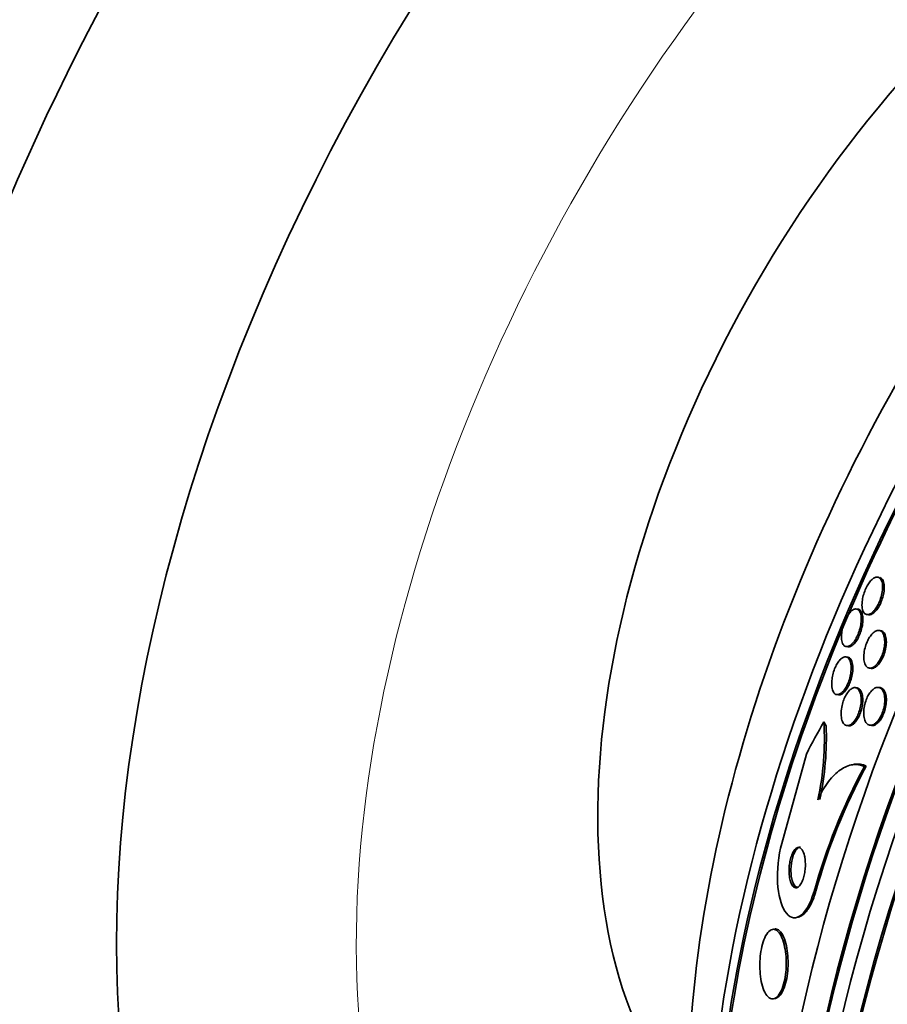
# Model space of a CAD drawing. Units: millimetres. Extents: x 0 to 1478, y 0 to 1758.
# Drawn here: x 1362 to 1380, y 606 to 627 of the extents above; entities that cross this region are included whole.
import ezdxf
from ezdxf import colors
from ezdxf.entities.mleader import LeaderData, LeaderLine
from ezdxf.math import Vec2, Vec3

# ---------------------------------------------------------------- set-up
doc = ezdxf.new("R2010")
doc.units = ezdxf.units.MM
doc.layers.add('DV6_Défaut', color=7, linetype='Continuous')
doc.layers.add('Défaut', color=7, linetype='Continuous')

# ---------------------------------------------------------------- blocks, each defined once
blk = doc.blocks.new('_DOT')
at = {"color": 0}
blk.add_line((0, 0), (-1, 0), dxfattribs=at)
at = {"color": 0, "const_width": 0.333}
blk.add_lwpolyline([(-0.1665, 0, 1), (0.1665, 0, 1)], format="xyb", close=True, dxfattribs=at)
blk = doc.blocks.new('SE5')
at = {"layer": 'DV6_Défaut', "color": 7, "linetype": 'Continuous', "lineweight": 35}
for p, q in [((1378.946, 614.355), (1378.911, 614.36)), ((1379.122, 614.245), (1379.156, 614.24)), ((1379.413, 613.913), (1379.379, 613.918)), ((1378.696, 613.585), (1378.731, 613.579)), ((1378.731, 613.368), (1378.684, 613.376)), ((1379.174, 613.141), (1379.208, 613.136)), ((1378.924, 612.731), (1378.89, 612.737)), ((1379.4, 612.737), (1379.367, 612.742)), ((1378.501, 612.595), (1378.536, 612.589)), ((1378.708, 611.956), (1378.742, 611.95)), ((1379.185, 611.961), (1379.218, 611.956)), ((1377.877, 611.367), (1377.369, 609.524)), ((1378.819, 611.147), (1378.78, 611.138)), ((1379.072, 611.111), (1379.11, 611.12)), ((1377.674, 607.993), (1377.714, 608.002)), ((1377.207, 607.755), (1377.168, 607.746)), ((1377.202, 606.315), (1377.243, 606.325))]:
    blk.add_line(p, q, dxfattribs=at)
at = {"layer": 'DV6_Défaut', "color": 7, "linetype": 'Continuous', "lineweight": 18}
blk.add_line((1378.034, 608.53), (1378.072, 608.539), dxfattribs=at)
at = {"layer": 'DV6_Défaut', "color": 7, "linetype": 'Continuous', "lineweight": 35}
for centre, radius, start, end in [((1372.431, 611.672), 5.816, 347.5961, 3.5473), ((1372.398, 611.695), 5.89, 347.6168, 2.5008), ((1390.199, 605.138), 12.629, 151.774, 164.4217), ((1390.239, 605.145), 12.631, 151.768, 164.4146)]:
    blk.add_arc(centre, radius, start, end, dxfattribs=at)
for centre, major_axis, ratio, start_param, end_param in [((1379.191, 619.703), (15, 25.981), 0.57735, 6.280231, 9.423961), ((1382.02, 618.07), (13, 22.517), 0.57735, 0.000547, 3.141742), ((1396.981, 609.432), (13.417, 23.239), 0.57735, 0.180825, 2.960768), ((1396.097, 609.942), (13.173, 22.816), 0.57735, 0.274513, 2.86708), ((1396.981, 609.432), (13.39, 23.192), 0.57735, 0.26037, 2.881222), ((1396.521, 609.697), (13.294, 23.026), 0.57735, 0.280237, 2.861356), ((1395.39, 610.351), (12.953, 22.435), 0.57735, 0.333705, 2.807888), ((1396.097, 609.942), (13.146, 22.769), 0.57735, 0.342208, 2.799385), ((1392.561, 611.984), (11.823, 20.477), 0.57735, 0.498917, 2.642675), ((1392.915, 611.779), (11.988, 20.764), 0.57735, 0.5971, 2.687103), ((1392.915, 611.779), (-11.958, -20.712), 0.57735, 3.807516, 5.497787), ((1384.707, 616.518), (-7.875, -13.64), 0.57735, 3.338118, 6.08666), ((1390.646, 613.089), (10.75, 18.62), 0.57735, 0.662755, 2.478838), ((1387.594, 601.582), (-3.576, 15.044), 0.716808, 0.647695, 0.705953), ((1377.148, 610.943), (-0.462, 1.945), 0.716808, -1.202286, -1.154438)]:
    blk.add_ellipse(centre, major_axis=major_axis, ratio=ratio, start_param=start_param, end_param=end_param, dxfattribs=at)
at = {"layer": 'DV6_Défaut', "color": 7, "linetype": 'Continuous', "lineweight": 18}
blk.add_ellipse((1384.495, 616.641), major_axis=(11.25, 19.486), ratio=0.57735, start_param=0, end_param=3.430153, dxfattribs=at)
at = {"layer": 'DV6_Défaut', "color": 7, "linetype": 'Continuous', "lineweight": 35}
for points, knots in [([(1379.373, 615.011), (1379.397, 614.999), (1379.416, 614.975), (1379.429, 614.941), (1379.441, 614.91), (1379.448, 614.87), (1379.449, 614.824), (1379.45, 614.781), (1379.445, 614.731), (1379.435, 614.679), (1379.426, 614.634), (1379.413, 614.587), (1379.396, 614.541), (1379.381, 614.502), (1379.364, 614.464), (1379.345, 614.43), (1379.327, 614.398), (1379.308, 614.369), (1379.288, 614.345), (1379.268, 614.319), (1379.248, 614.298), (1379.228, 614.283), (1379.206, 614.265), (1379.184, 614.254), (1379.165, 614.248), (1379.142, 614.242), (1379.121, 614.243), (1379.103, 614.251), (1379.082, 614.259), (1379.065, 614.277), (1379.052, 614.302), (1379.038, 614.328), (1379.029, 614.364), (1379.025, 614.406), (1379.021, 614.447), (1379.023, 614.496), (1379.031, 614.548), (1379.037, 614.586), (1379.046, 614.627), (1379.058, 614.667), (1379.071, 614.707), (1379.086, 614.749), (1379.104, 614.787), (1379.121, 614.821), (1379.139, 614.854), (1379.158, 614.883), (1379.177, 614.911), (1379.197, 614.935), (1379.216, 614.955), (1379.237, 614.976), (1379.258, 614.992), (1379.278, 615.003), (1379.3, 615.015), (1379.322, 615.02), (1379.341, 615.019), (1379.352, 615.019), (1379.363, 615.016), (1379.373, 615.011)], [0, 0, 0, 0, 0.075495, 0.075495, 0.075495, 0.143051, 0.143051, 0.143051, 0.206361, 0.206361, 0.206361, 0.260222, 0.260222, 0.260222, 0.305907, 0.305907, 0.305907, 0.34839, 0.34839, 0.34839, 0.392227, 0.392227, 0.392227, 0.440753, 0.440753, 0.440753, 0.496211, 0.496211, 0.496211, 0.559029, 0.559029, 0.559029, 0.62633, 0.62633, 0.62633, 0.691525, 0.691525, 0.691525, 0.738425, 0.738425, 0.738425, 0.785598, 0.785598, 0.785598, 0.828584, 0.828584, 0.828584, 0.871047, 0.871047, 0.871047, 0.916929, 0.916929, 0.916929, 0.969055, 0.969055, 0.969055, 1, 1, 1, 1]), ([(1379.4, 615.009), (1379.425, 615), (1379.445, 614.978), (1379.459, 614.946), (1379.472, 614.917), (1379.48, 614.879), (1379.483, 614.835), (1379.485, 614.793), (1379.482, 614.743), (1379.473, 614.691), (1379.466, 614.653), (1379.456, 614.612), (1379.443, 614.573), (1379.43, 614.533), (1379.414, 614.493), (1379.396, 614.456), (1379.379, 614.422), (1379.36, 614.391), (1379.341, 614.363), (1379.322, 614.336), (1379.302, 614.313), (1379.282, 614.294), (1379.26, 614.274), (1379.239, 614.259), (1379.219, 614.25), (1379.197, 614.24), (1379.175, 614.237), (1379.157, 614.24), (1379.156, 614.24), (1379.156, 614.24), (1379.156, 614.24)], [0, 0, 0, 0, 0.1553431, 0.1553431, 0.1553431, 0.2943542, 0.2943542, 0.2943542, 0.4265846, 0.4265846, 0.4265846, 0.5216055, 0.5216055, 0.5216055, 0.6170917, 0.6170917, 0.6170917, 0.7053567, 0.7053567, 0.7053567, 0.7938248, 0.7938248, 0.7938248, 0.8900293, 0.8900293, 0.8900293, 0.9993771, 0.9993771, 0.9993771, 1, 1, 1, 1]), ([(1378.939, 614.35), (1378.961, 614.336), (1378.979, 614.311), (1378.991, 614.275), (1379.001, 614.243), (1379.008, 614.201), (1379.008, 614.153), (1379.008, 614.116), (1379.004, 614.076), (1378.997, 614.033), (1378.99, 613.99), (1378.979, 613.945), (1378.964, 613.9), (1378.951, 613.861), (1378.936, 613.823), (1378.918, 613.788), (1378.902, 613.755), (1378.884, 613.725), (1378.866, 613.699), (1378.847, 613.673), (1378.828, 613.65), (1378.809, 613.633), (1378.788, 613.613), (1378.767, 613.6), (1378.748, 613.592), (1378.726, 613.583), (1378.705, 613.582), (1378.687, 613.587), (1378.666, 613.593), (1378.648, 613.608), (1378.634, 613.631), (1378.619, 613.655), (1378.608, 613.689), (1378.603, 613.73), (1378.598, 613.77), (1378.598, 613.818), (1378.604, 613.87), (1378.609, 613.908), (1378.616, 613.948), (1378.627, 613.988), (1378.638, 614.028), (1378.652, 614.07), (1378.668, 614.109), (1378.682, 614.144), (1378.699, 614.178), (1378.717, 614.207), (1378.734, 614.237), (1378.753, 614.263), (1378.771, 614.284), (1378.791, 614.307), (1378.811, 614.325), (1378.83, 614.338), (1378.852, 614.352), (1378.873, 614.36), (1378.892, 614.361), (1378.909, 614.362), (1378.925, 614.359), (1378.939, 614.35)], [0, 0, 0, 0, 0.075131, 0.075131, 0.075131, 0.143161, 0.143161, 0.143161, 0.194128, 0.194128, 0.194128, 0.245511, 0.245511, 0.245511, 0.290592, 0.290592, 0.290592, 0.332635, 0.332635, 0.332635, 0.376183, 0.376183, 0.376183, 0.424637, 0.424637, 0.424637, 0.480312, 0.480312, 0.480312, 0.543663, 0.543663, 0.543663, 0.611675, 0.611675, 0.611675, 0.677371, 0.677371, 0.677371, 0.723803, 0.723803, 0.723803, 0.770511, 0.770511, 0.770511, 0.813016, 0.813016, 0.813016, 0.855087, 0.855087, 0.855087, 0.900753, 0.900753, 0.900753, 0.952918, 0.952918, 0.952918, 1, 1, 1, 1]), ([(1378.946, 614.355), (1378.947, 614.354), (1378.947, 614.354), (1378.948, 614.354), (1378.969, 614.35), (1378.988, 614.337), (1379.002, 614.316), (1379.017, 614.296), (1379.028, 614.268), (1379.035, 614.234)], [0, 0, 0, 0, 0.016586, 0.016586, 0.016586, 0.515152, 0.515152, 0.515152, 1, 1, 1, 1]), ([(1379.035, 614.234), (1379.041, 614.202), (1379.044, 614.164), (1379.042, 614.121), (1379.04, 614.079), (1379.034, 614.03), (1379.023, 613.981), (1379.013, 613.939), (1379, 613.894), (1378.984, 613.852), (1378.969, 613.815), (1378.953, 613.78), (1378.935, 613.748), (1378.918, 613.718), (1378.9, 613.69), (1378.881, 613.667), (1378.862, 613.643), (1378.842, 613.624), (1378.823, 613.609), (1378.801, 613.593), (1378.78, 613.583), (1378.761, 613.58), (1378.75, 613.578), (1378.74, 613.578), (1378.731, 613.579)], [0, 0, 0, 0, 0.152586, 0.152586, 0.152586, 0.306573, 0.306573, 0.306573, 0.44015, 0.44015, 0.44015, 0.556333, 0.556333, 0.556333, 0.668892, 0.668892, 0.668892, 0.789059, 0.789059, 0.789059, 0.924967, 0.924967, 0.924967, 1, 1, 1, 1]), ([(1379.491, 613.715), (1379.493, 613.679), (1379.492, 613.638), (1379.486, 613.596), (1379.48, 613.554), (1379.47, 613.509), (1379.457, 613.466), (1379.445, 613.426), (1379.429, 613.386), (1379.411, 613.35), (1379.395, 613.316), (1379.376, 613.284), (1379.357, 613.257), (1379.337, 613.23), (1379.316, 613.206), (1379.295, 613.188), (1379.273, 613.169), (1379.25, 613.155), (1379.229, 613.147), (1379.206, 613.139), (1379.183, 613.138), (1379.163, 613.143), (1379.141, 613.15), (1379.121, 613.165), (1379.105, 613.187), (1379.088, 613.211), (1379.076, 613.244), (1379.068, 613.283), (1379.061, 613.321), (1379.059, 613.367), (1379.062, 613.417), (1379.066, 613.461), (1379.074, 613.51), (1379.086, 613.558), (1379.097, 613.6), (1379.112, 613.642), (1379.129, 613.681), (1379.144, 613.717), (1379.162, 613.75), (1379.181, 613.78), (1379.2, 613.809), (1379.22, 613.834), (1379.241, 613.855), (1379.262, 613.877), (1379.284, 613.893), (1379.305, 613.904), (1379.329, 613.916), (1379.351, 613.921), (1379.372, 613.919), (1379.395, 613.917), (1379.416, 613.907), (1379.433, 613.889), (1379.452, 613.87), (1379.467, 613.842), (1379.477, 613.806), (1379.485, 613.78), (1379.49, 613.749), (1379.491, 613.715)], [0, 0, 0, 0, 0.050858, 0.050858, 0.050858, 0.102033, 0.102033, 0.102033, 0.148982, 0.148982, 0.148982, 0.19312, 0.19312, 0.19312, 0.238271, 0.238271, 0.238271, 0.287458, 0.287458, 0.287458, 0.342634, 0.342634, 0.342634, 0.404051, 0.404051, 0.404051, 0.469169, 0.469169, 0.469169, 0.532573, 0.532573, 0.532573, 0.588963, 0.588963, 0.588963, 0.637524, 0.637524, 0.637524, 0.681799, 0.681799, 0.681799, 0.726123, 0.726123, 0.726123, 0.773894, 0.773894, 0.773894, 0.827413, 0.827413, 0.827413, 0.887413, 0.887413, 0.887413, 0.951995, 0.951995, 0.951995, 1, 1, 1, 1]), ([(1379.413, 613.912), (1379.433, 613.909), (1379.451, 613.899), (1379.467, 613.884), (1379.485, 613.865), (1379.501, 613.837), (1379.511, 613.801), (1379.521, 613.766), (1379.526, 613.723), (1379.526, 613.675), (1379.525, 613.631), (1379.52, 613.582), (1379.509, 613.533), (1379.5, 613.49), (1379.487, 613.445), (1379.471, 613.404), (1379.456, 613.366), (1379.439, 613.33), (1379.421, 613.298), (1379.402, 613.267), (1379.383, 613.239), (1379.363, 613.217), (1379.342, 613.192), (1379.32, 613.173), (1379.299, 613.16), (1379.276, 613.145), (1379.253, 613.137), (1379.232, 613.135), (1379.224, 613.134), (1379.215, 613.134), (1379.207, 613.136)], [0, 0, 0, 0, 0.106965, 0.106965, 0.106965, 0.236374, 0.236374, 0.236374, 0.365128, 0.365128, 0.365128, 0.481845, 0.481845, 0.481845, 0.582557, 0.582557, 0.582557, 0.672722, 0.672722, 0.672722, 0.760842, 0.760842, 0.760842, 0.854046, 0.854046, 0.854046, 0.957458, 0.957458, 0.957458, 1, 1, 1, 1]), ([(1378.713, 613.369), (1378.737, 613.359), (1378.757, 613.337), (1378.772, 613.304), (1378.786, 613.274), (1378.795, 613.235), (1378.798, 613.189), (1378.801, 613.154), (1378.8, 613.114), (1378.796, 613.072), (1378.792, 613.029), (1378.783, 612.983), (1378.771, 612.938), (1378.76, 612.899), (1378.746, 612.859), (1378.731, 612.822), (1378.716, 612.788), (1378.699, 612.756), (1378.682, 612.728), (1378.664, 612.699), (1378.645, 612.675), (1378.627, 612.655), (1378.606, 612.633), (1378.585, 612.617), (1378.566, 612.607), (1378.543, 612.596), (1378.522, 612.592), (1378.502, 612.595), (1378.481, 612.598), (1378.461, 612.61), (1378.445, 612.63), (1378.428, 612.652), (1378.415, 612.683), (1378.407, 612.721), (1378.399, 612.759), (1378.396, 612.805), (1378.399, 612.855), (1378.401, 612.892), (1378.406, 612.933), (1378.414, 612.973), (1378.422, 613.014), (1378.434, 613.057), (1378.448, 613.097), (1378.461, 613.133), (1378.477, 613.169), (1378.493, 613.2), (1378.51, 613.231), (1378.527, 613.259), (1378.545, 613.282), (1378.564, 613.307), (1378.584, 613.328), (1378.603, 613.342), (1378.625, 613.359), (1378.646, 613.369), (1378.666, 613.373), (1378.682, 613.376), (1378.698, 613.375), (1378.713, 613.369)], [0, 0, 0, 0, 0.075611, 0.075611, 0.075611, 0.14274, 0.14274, 0.14274, 0.194064, 0.194064, 0.194064, 0.245784, 0.245784, 0.245784, 0.291414, 0.291414, 0.291414, 0.334073, 0.334073, 0.334073, 0.378115, 0.378115, 0.378115, 0.426824, 0.426824, 0.426824, 0.482393, 0.482393, 0.482393, 0.545187, 0.545187, 0.545187, 0.612298, 0.612298, 0.612298, 0.677224, 0.677224, 0.677224, 0.724181, 0.724181, 0.724181, 0.771403, 0.771403, 0.771403, 0.814533, 0.814533, 0.814533, 0.857208, 0.857208, 0.857208, 0.903309, 0.903309, 0.903309, 0.955611, 0.955611, 0.955611, 1, 1, 1, 1]), ([(1378.73, 613.368), (1378.756, 613.364), (1378.779, 613.347), (1378.796, 613.319), (1378.811, 613.294), (1378.823, 613.259), (1378.829, 613.217), (1378.835, 613.177), (1378.836, 613.13), (1378.832, 613.079), (1378.828, 613.035), (1378.819, 612.986), (1378.807, 612.939), (1378.797, 612.899), (1378.783, 612.859), (1378.767, 612.822), (1378.753, 612.787), (1378.736, 612.755), (1378.719, 612.727), (1378.701, 612.698), (1378.683, 612.673), (1378.664, 612.653), (1378.644, 612.631), (1378.623, 612.614), (1378.603, 612.603), (1378.581, 612.591), (1378.56, 612.586), (1378.54, 612.589), (1378.539, 612.589), (1378.537, 612.589), (1378.536, 612.589)], [0, 0, 0, 0, 0.150953, 0.150953, 0.150953, 0.28544, 0.28544, 0.28544, 0.412122, 0.412122, 0.412122, 0.520381, 0.520381, 0.520381, 0.612247, 0.612247, 0.612247, 0.697392, 0.697392, 0.697392, 0.784912, 0.784912, 0.784912, 0.881493, 0.881493, 0.881493, 0.991656, 0.991656, 0.991656, 1, 1, 1, 1]), ([(1379.004, 612.536), (1379.007, 612.501), (1379.007, 612.461), (1379.003, 612.42), (1378.999, 612.379), (1378.991, 612.335), (1378.979, 612.292), (1378.969, 612.253), (1378.955, 612.213), (1378.94, 612.177), (1378.925, 612.142), (1378.908, 612.11), (1378.89, 612.082), (1378.872, 612.054), (1378.852, 612.029), (1378.832, 612.01), (1378.81, 611.989), (1378.789, 611.974), (1378.768, 611.965), (1378.744, 611.955), (1378.722, 611.953), (1378.701, 611.957), (1378.679, 611.963), (1378.659, 611.977), (1378.642, 612), (1378.625, 612.023), (1378.611, 612.055), (1378.602, 612.095), (1378.594, 612.133), (1378.591, 612.179), (1378.593, 612.228), (1378.594, 612.272), (1378.601, 612.319), (1378.611, 612.367), (1378.62, 612.408), (1378.632, 612.449), (1378.647, 612.488), (1378.661, 612.524), (1378.677, 612.558), (1378.694, 612.587), (1378.712, 612.618), (1378.731, 612.644), (1378.75, 612.666), (1378.771, 612.689), (1378.792, 612.707), (1378.812, 612.719), (1378.835, 612.733), (1378.858, 612.739), (1378.879, 612.738), (1378.902, 612.737), (1378.923, 612.728), (1378.941, 612.71), (1378.96, 612.691), (1378.976, 612.663), (1378.988, 612.628), (1378.996, 612.601), (1379.002, 612.57), (1379.004, 612.536)], [0, 0, 0, 0, 0.049215, 0.049215, 0.049215, 0.098708, 0.098708, 0.098708, 0.144609, 0.144609, 0.144609, 0.188574, 0.188574, 0.188574, 0.234296, 0.234296, 0.234296, 0.284607, 0.284607, 0.284607, 0.341195, 0.341195, 0.341195, 0.403813, 0.403813, 0.403813, 0.469213, 0.469213, 0.469213, 0.531568, 0.531568, 0.531568, 0.586174, 0.586174, 0.586174, 0.633377, 0.633377, 0.633377, 0.677232, 0.677232, 0.677232, 0.721966, 0.721966, 0.721966, 0.770771, 0.770771, 0.770771, 0.825695, 0.825695, 0.825695, 0.887018, 0.887018, 0.887018, 0.952144, 0.952144, 0.952144, 1, 1, 1, 1]), ([(1378.924, 612.731), (1378.945, 612.728), (1378.964, 612.717), (1378.981, 612.698), (1378.999, 612.678), (1379.015, 612.648), (1379.025, 612.611), (1379.035, 612.574), (1379.04, 612.53), (1379.04, 612.482), (1379.04, 612.438), (1379.035, 612.39), (1379.026, 612.342), (1379.018, 612.301), (1379.006, 612.258), (1378.992, 612.218), (1378.979, 612.181), (1378.963, 612.145), (1378.946, 612.114), (1378.929, 612.083), (1378.91, 612.055), (1378.891, 612.032), (1378.871, 612.008), (1378.85, 611.988), (1378.829, 611.975), (1378.807, 611.959), (1378.784, 611.951), (1378.763, 611.95), (1378.756, 611.949), (1378.749, 611.949), (1378.742, 611.951)], [0, 0, 0, 0, 0.116488, 0.116488, 0.116488, 0.247295, 0.247295, 0.247295, 0.373439, 0.373439, 0.373439, 0.484928, 0.484928, 0.484928, 0.581221, 0.581221, 0.581221, 0.66966, 0.66966, 0.66966, 0.75861, 0.75861, 0.75861, 0.854592, 0.854592, 0.854592, 0.962065, 0.962065, 0.962065, 1, 1, 1, 1]), ([(1379.391, 612.735), (1379.414, 612.726), (1379.434, 612.707), (1379.45, 612.68), (1379.467, 612.653), (1379.479, 612.617), (1379.487, 612.576), (1379.493, 612.537), (1379.496, 612.49), (1379.493, 612.442), (1379.49, 612.398), (1379.482, 612.351), (1379.471, 612.306), (1379.461, 612.265), (1379.447, 612.224), (1379.431, 612.187), (1379.415, 612.151), (1379.397, 612.118), (1379.378, 612.09), (1379.359, 612.06), (1379.338, 612.035), (1379.317, 612.016), (1379.295, 611.994), (1379.272, 611.979), (1379.25, 611.97), (1379.225, 611.96), (1379.201, 611.958), (1379.18, 611.962), (1379.156, 611.968), (1379.135, 611.981), (1379.117, 612.003), (1379.098, 612.025), (1379.083, 612.056), (1379.073, 612.094), (1379.064, 612.131), (1379.059, 612.175), (1379.059, 612.223), (1379.06, 612.266), (1379.065, 612.314), (1379.074, 612.361), (1379.083, 612.403), (1379.095, 612.446), (1379.11, 612.486), (1379.124, 612.523), (1379.141, 612.558), (1379.159, 612.589), (1379.178, 612.62), (1379.198, 612.648), (1379.218, 612.67), (1379.239, 612.693), (1379.262, 612.712), (1379.284, 612.724), (1379.308, 612.738), (1379.331, 612.744), (1379.353, 612.743), (1379.366, 612.743), (1379.379, 612.74), (1379.391, 612.735)], [0, 0, 0, 0, 0.06301, 0.06301, 0.06301, 0.126196, 0.126196, 0.126196, 0.186088, 0.186088, 0.186088, 0.23934, 0.23934, 0.23934, 0.2869, 0.2869, 0.2869, 0.332166, 0.332166, 0.332166, 0.378584, 0.378584, 0.378584, 0.428794, 0.428794, 0.428794, 0.484373, 0.484373, 0.484373, 0.545215, 0.545215, 0.545215, 0.608735, 0.608735, 0.608735, 0.670201, 0.670201, 0.670201, 0.725482, 0.725482, 0.725482, 0.774264, 0.774264, 0.774264, 0.819606, 0.819606, 0.819606, 0.865228, 0.865228, 0.865228, 0.914105, 0.914105, 0.914105, 0.968171, 0.968171, 0.968171, 1, 1, 1, 1]), ([(1379.401, 612.737), (1379.41, 612.735), (1379.418, 612.733), (1379.425, 612.729), (1379.448, 612.719), (1379.468, 612.7), (1379.484, 612.674), (1379.5, 612.646), (1379.513, 612.611), (1379.52, 612.569), (1379.527, 612.529), (1379.529, 612.483), (1379.525, 612.434), (1379.522, 612.391), (1379.515, 612.344), (1379.503, 612.299), (1379.493, 612.258), (1379.479, 612.217), (1379.463, 612.18), (1379.448, 612.144), (1379.43, 612.111), (1379.411, 612.083), (1379.391, 612.054), (1379.37, 612.029), (1379.35, 612.009), (1379.327, 611.988), (1379.304, 611.973), (1379.282, 611.964), (1379.26, 611.955), (1379.238, 611.953), (1379.218, 611.956)], [0, 0, 0, 0, 0.04245, 0.04245, 0.04245, 0.167144, 0.167144, 0.167144, 0.29416, 0.29416, 0.29416, 0.413829, 0.413829, 0.413829, 0.520103, 0.520103, 0.520103, 0.615028, 0.615028, 0.615028, 0.705461, 0.705461, 0.705461, 0.798297, 0.798297, 0.798297, 0.898805, 0.898805, 0.898805, 1, 1, 1, 1]), ([(1379.072, 611.111), (1378.995, 611.145), (1378.915, 611.158), (1378.749, 611.136), (1378.663, 611.102), (1378.496, 610.986), (1378.411, 610.903), (1378.254, 610.694), (1378.179, 610.568), (1378.112, 610.423)], [0, 0, 0, 0, 0.25, 0.25, 0.5, 0.5, 0.75, 0.75, 1, 1, 1, 1]), ([(1379.11, 611.12), (1379.033, 611.154), (1378.953, 611.167), (1378.854, 611.154), (1378.837, 611.151), (1378.821, 611.147)], [0, 0, 0, 0, 0.834389, 0.834389, 1, 1, 1, 1]), ([(1377.369, 609.524), (1377.296, 609.269), (1377.267, 608.966), (1377.296, 608.457), (1377.351, 608.25), (1377.512, 607.997), (1377.62, 607.951), (1377.846, 608.084), (1377.962, 608.274), (1378.034, 608.53)], [0, 0, 0, 0, 0.25, 0.25, 0.5, 0.5, 0.75, 0.75, 1, 1, 1, 1]), ([(1377.754, 609.448), (1377.737, 609.449), (1377.718, 609.442), (1377.699, 609.427), (1377.681, 609.413), (1377.662, 609.39), (1377.645, 609.361), (1377.63, 609.334), (1377.615, 609.3), (1377.603, 609.264), (1377.591, 609.23), (1377.582, 609.192), (1377.574, 609.154), (1377.567, 609.115), (1377.562, 609.075), (1377.559, 609.035), (1377.556, 608.993), (1377.556, 608.95), (1377.558, 608.911), (1377.56, 608.867), (1377.566, 608.826), (1377.574, 608.789), (1377.583, 608.749), (1377.595, 608.714), (1377.61, 608.686), (1377.626, 608.657), (1377.644, 608.636), (1377.665, 608.625), (1377.68, 608.617), (1377.697, 608.615), (1377.714, 608.619)], [0, 0, 0, 0, 0.100549, 0.100549, 0.100549, 0.2018, 0.2018, 0.2018, 0.293463, 0.293463, 0.293463, 0.378159, 0.378159, 0.378159, 0.464005, 0.464005, 0.464005, 0.557441, 0.557441, 0.557441, 0.662732, 0.662732, 0.662732, 0.780845, 0.780845, 0.780845, 0.907221, 0.907221, 0.907221, 1, 1, 1, 1]), ([(1377.838, 609.264), (1377.827, 609.315), (1377.81, 609.357), (1377.79, 609.387), (1377.774, 609.413), (1377.754, 609.43), (1377.733, 609.436), (1377.712, 609.442), (1377.689, 609.438), (1377.667, 609.423), (1377.647, 609.41), (1377.627, 609.387), (1377.609, 609.356), (1377.593, 609.33), (1377.578, 609.297), (1377.565, 609.26), (1377.554, 609.226), (1377.544, 609.189), (1377.536, 609.151), (1377.529, 609.112), (1377.523, 609.072), (1377.52, 609.032), (1377.517, 608.99), (1377.517, 608.948), (1377.519, 608.908), (1377.521, 608.864), (1377.526, 608.823), (1377.534, 608.786), (1377.542, 608.745), (1377.554, 608.709), (1377.569, 608.681), (1377.584, 608.651), (1377.603, 608.629), (1377.623, 608.617), (1377.643, 608.606), (1377.666, 608.604), (1377.689, 608.614), (1377.709, 608.623), (1377.73, 608.641), (1377.75, 608.669), (1377.767, 608.693), (1377.784, 608.724), (1377.798, 608.759), (1377.811, 608.791), (1377.822, 608.828), (1377.83, 608.866), (1377.839, 608.904), (1377.845, 608.944), (1377.85, 608.983), (1377.854, 609.025), (1377.856, 609.067), (1377.855, 609.106), (1377.854, 609.15), (1377.85, 609.192), (1377.844, 609.23), (1377.842, 609.241), (1377.84, 609.253), (1377.838, 609.264)], [0, 0, 0, 0, 0.076534, 0.076534, 0.076534, 0.141859, 0.141859, 0.141859, 0.205209, 0.205209, 0.205209, 0.261042, 0.261042, 0.261042, 0.308954, 0.308954, 0.308954, 0.352832, 0.352832, 0.352832, 0.397091, 0.397091, 0.397091, 0.44511, 0.44511, 0.44511, 0.49915, 0.49915, 0.49915, 0.559823, 0.559823, 0.559823, 0.62495, 0.62495, 0.62495, 0.689236, 0.689236, 0.689236, 0.746965, 0.746965, 0.746965, 0.796551, 0.796551, 0.796551, 0.841111, 0.841111, 0.841111, 0.884993, 0.884993, 0.884993, 0.931732, 0.931732, 0.931732, 0.983847, 0.983847, 0.983847, 1, 1, 1, 1]), ([(1377.708, 608.001), (1377.739, 608.008), (1377.771, 608.023), (1377.802, 608.047), (1377.851, 608.085), (1377.901, 608.145), (1377.945, 608.224), (1377.984, 608.292), (1378.02, 608.376), (1378.051, 608.468), (1378.058, 608.491), (1378.065, 608.515), (1378.072, 608.539)], [0, 0, 0, 0, 0.235341, 0.235341, 0.235341, 0.602842, 0.602842, 0.602842, 0.9214, 0.9214, 0.9214, 1, 1, 1, 1]), ([(1377.22, 607.746), (1377.189, 607.754), (1377.157, 607.747), (1377.126, 607.726), (1377.094, 607.704), (1377.063, 607.666), (1377.035, 607.614), (1377.01, 607.567), (1376.987, 607.507), (1376.969, 607.44), (1376.952, 607.38), (1376.939, 607.312), (1376.93, 607.243), (1376.921, 607.176), (1376.916, 607.105), (1376.915, 607.037), (1376.913, 606.966), (1376.916, 606.894), (1376.923, 606.828), (1376.93, 606.755), (1376.941, 606.686), (1376.956, 606.625), (1376.973, 606.556), (1376.994, 606.496), (1377.018, 606.449), (1377.045, 606.396), (1377.076, 606.357), (1377.108, 606.335), (1377.142, 606.312), (1377.179, 606.305), (1377.215, 606.319), (1377.249, 606.331), (1377.284, 606.362), (1377.315, 606.409), (1377.343, 606.45), (1377.369, 606.506), (1377.391, 606.571), (1377.41, 606.629), (1377.426, 606.695), (1377.437, 606.765), (1377.448, 606.831), (1377.455, 606.901), (1377.458, 606.97), (1377.461, 607.041), (1377.459, 607.112), (1377.455, 607.18), (1377.45, 607.253), (1377.44, 607.323), (1377.427, 607.386), (1377.413, 607.456), (1377.394, 607.519), (1377.372, 607.571), (1377.348, 607.628), (1377.319, 607.674), (1377.289, 607.704), (1377.267, 607.726), (1377.244, 607.74), (1377.22, 607.746)], [0, 0, 0, 0, 0.05726, 0.05726, 0.05726, 0.11494, 0.11494, 0.11494, 0.16634, 0.16634, 0.16634, 0.211798, 0.211798, 0.211798, 0.25562, 0.25562, 0.25562, 0.301688, 0.301688, 0.301688, 0.35279, 0.35279, 0.35279, 0.410392, 0.410392, 0.410392, 0.473726, 0.473726, 0.473726, 0.538903, 0.538903, 0.538903, 0.600057, 0.600057, 0.600057, 0.65342, 0.65342, 0.65342, 0.700144, 0.700144, 0.700144, 0.744217, 0.744217, 0.744217, 0.789507, 0.789507, 0.789507, 0.838937, 0.838937, 0.838937, 0.894373, 0.894373, 0.894373, 0.955956, 0.955956, 0.955956, 1, 1, 1, 1]), ([(1377.239, 606.324), (1377.255, 606.328), (1377.271, 606.335), (1377.287, 606.346), (1377.319, 606.369), (1377.352, 606.409), (1377.381, 606.464), (1377.406, 606.511), (1377.429, 606.572), (1377.447, 606.64), (1377.463, 606.7), (1377.476, 606.768), (1377.484, 606.838), (1377.492, 606.906), (1377.497, 606.976), (1377.497, 607.045), (1377.498, 607.117), (1377.494, 607.188), (1377.487, 607.255), (1377.479, 607.328), (1377.467, 607.396), (1377.451, 607.457), (1377.434, 607.524), (1377.412, 607.583), (1377.387, 607.629), (1377.36, 607.68), (1377.329, 607.718), (1377.297, 607.739), (1377.272, 607.754), (1377.247, 607.761), (1377.221, 607.758)], [0, 0, 0, 0, 0.057493, 0.057493, 0.057493, 0.177049, 0.177049, 0.177049, 0.280402, 0.280402, 0.280402, 0.372534, 0.372534, 0.372534, 0.46194, 0.46194, 0.46194, 0.555916, 0.555916, 0.555916, 0.65979, 0.65979, 0.65979, 0.776469, 0.776469, 0.776469, 0.904675, 0.904675, 0.904675, 1, 1, 1, 1])]:
    blk.add_open_spline(points, degree=3, knots=knots, dxfattribs=at)

msp = doc.modelspace()

# ---------------------------------------------------------------- block references
at = {"layer": 'Défaut'}
msp.add_blockref('SE5', (0, 0), dxfattribs=at)

# ---------------------------------------------------------------- leaders
at = {"layer": 'Défaut', "color": 7, "linetype": 'Continuous', "lineweight": 18}
ml = msp.add_multileader_mtext('Standard', dxfattribs=at)
ml.set_content('{\\pxsm0.9;\\fSolid Edge ISO|b1||i0||c0|p34;\\W1.;04/07/2019\\P}', color=256)
ml.set_leader_properties()
ml.set_arrow_properties(name='DOT')
ml.build(insert=Vec2(0, 0))
ml.multileader.update_dxf_attribs({"leader_type": 0, "dogleg_length": 0, "arrow_head_size": 12})
ctx = ml.context
ctx.base_point, ctx.char_height, ctx.arrow_head_size, ctx.landing_gap_size = Vec3(1390.407, 1750.708), 12, 12, 4.2
notes = []
notes.append((ctx, [(0, (0, 0, 0), (0, 0), (1, 0), 1, [])]))
ctx.mtext.insert = Vec3(1392.407, 1756.828)
for ctx, leaders in notes:
    for number, flags, end, landing, length, lines in leaders:
        leader = LeaderData()
        leader.index, (leader.has_last_leader_line, leader.has_dogleg_vector, leader.attachment_direction) = number, flags
        leader.last_leader_point, leader.dogleg_vector, leader.dogleg_length = Vec3(end), Vec3(landing), length
        for number, points, colour, breaks in lines:
            line = LeaderLine()
            line.index, line.vertices, line.color, line.breaks = number, Vec3.list(points), colors.encode_raw_color(colour), breaks
            leader.lines.append(line)
        ctx.leaders.append(leader)

doc.saveas('drawing.dxf')
